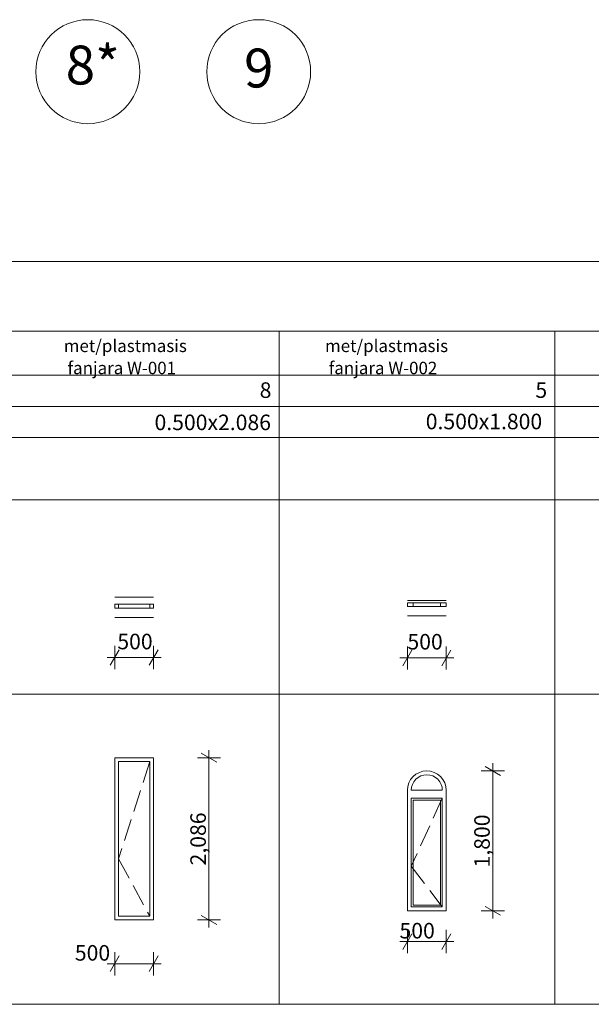
# Model space of a CAD drawing. Units: millimetres. Extents: x 127405 to 414145, y -61930 to 53411.
# Drawn here: x 366778 to 374138, y 1202 to 13865 of the extents above; entities that cross this region are included whole.
import ezdxf

# ---------------------------------------------------------------- set-up
doc = ezdxf.new("R2010")
doc.units = ezdxf.units.MM
doc.header["$MEASUREMENT"] = 0
doc.linetypes.add('Dot & Dashed', pattern=[670.277762, 352.777767, -176.388884, 0, -141.111112])
doc.linetypes.add('Hidden Line', pattern=[391.222223, 282.222223, -109])
for name, color, linetype, lineweight in [('0_Pen_No__1', 7, 'Continuous', 13), ('0_Pen_No__6', 5, 'Continuous', 35), ('Dimensioning - General_Pen_No__20', 1, 'Continuous', 0), ('Dimensioning - General_Pen_No__46', 5, 'Continuous', 25)]:
    doc.layers.add(name, color=color, linetype=linetype, lineweight=lineweight)
for name, color, linetype, lineweight, true_color in [('0_Pen_No__23', 7, 'Continuous', 20, 0xff6600), ('0_Pen_No__3', 7, 'Continuous', 18, 0xff6600), ('0_Pen_No__43', 7, 'Continuous', 18, 0xff6600), ('2D Drafting - General_Pen_No__58', 7, 'Continuous', 13, 0xdf0000), ('Annotation - Text_Pen_No__58', 7, 'Continuous', 13, 0xdf0000), ('Dimensioning - General_Pen_No__86', 7, 'Continuous', 20, 0x5555ff)]:
    doc.layers.add(name, color=color, linetype=linetype, lineweight=lineweight, true_color=true_color)
doc.layers.add('Dimensioning - General', color=7, linetype='Continuous')
doc.styles.add('GENERATED_STYLE_1', font='arial.ttf')
doc.styles.add('GENERATED_STYLE_2', font='ACADMTAV.TTF')
doc.styles.add('GENERATED_STYLE_3', font='txt')
doc.dimstyles.new('GENERATED_STYLE__23', dxfattribs={"dimtxt": 200, "dimasz": 152, "dimexe": 0.18, "dimexo": 3, "dimgap": 0.09, "dimtad": 1, "dimdec": 0, "dimzin": 0, "dimdsep": 46, "dimtxsty": 'GENERATED_STYLE_1', "dimblk": 'ARROWHEAD_2', "dimblk1": 'ARROWHEAD_2', "dimblk2": 'ARROWHEAD_2', "dimcen": 0.09, "dimclrd": 256, "dimclre": 256, "dimclrt": 5, "dimadec": 0, "dimazin": 0, "dimtfac": 1, "dimtdec": 4, "dimtmove": 0, "dimatfit": 3, "dimfxl": 0, "dimtolj": 1, "dimtzin": 0, "dimarcsym": 0})
doc.dimstyles.new('GENERATED_STYLE__24', dxfattribs={"dimtxt": 200, "dimasz": 152, "dimexe": 0.18, "dimexo": 3, "dimgap": 0.09, "dimtad": 1, "dimtih": 1, "dimtoh": 1, "dimdec": 0, "dimzin": 0, "dimdsep": 46, "dimtxsty": 'GENERATED_STYLE_1', "dimblk": 'ARROWHEAD_2', "dimblk1": 'ARROWHEAD_2', "dimblk2": 'ARROWHEAD_2', "dimcen": 0.09, "dimclrd": 256, "dimclre": 256, "dimclrt": 5, "dimadec": 0, "dimazin": 0, "dimtfac": 1, "dimtdec": 4, "dimtmove": 0, "dimatfit": 3, "dimfxl": 0, "dimtolj": 1, "dimtzin": 0, "dimarcsym": 0})
doc.dimstyles.new('GENERATED_STYLE__28', dxfattribs={"dimtxt": 200, "dimasz": 152, "dimexe": 0.18, "dimexo": 3, "dimgap": 0.09, "dimtad": 1, "dimtih": 1, "dimtoh": 1, "dimdec": 0, "dimzin": 0, "dimdsep": 46, "dimtxsty": 'GENERATED_STYLE_1', "dimblk": 'ARROWHEAD_2', "dimblk1": 'ARROWHEAD_2', "dimblk2": 'ARROWHEAD_2', "dimcen": 0.09, "dimclrd": 256, "dimclre": 256, "dimclrt": 5, "dimadec": 0, "dimazin": 0, "dimtfac": 1, "dimtdec": 4, "dimtmove": 2, "dimatfit": 3, "dimfxl": 0, "dimtolj": 1, "dimtzin": 0, "dimarcsym": 0})

# ---------------------------------------------------------------- blocks, each defined once
blk = doc.blocks.new('*D1799')
at = {"layer": 'Dimensioning - General_Pen_No__20', "linetype": 'Continuous'}
for p, q in [((368060, 1824), (367945, 1624)), ((368445, 1624), (368560, 1824))]:
    blk.add_line(p, q, dxfattribs=at)
at = {"layer": 'Dimensioning - General_Pen_No__86', "linetype": 'Continuous'}
for p, q in [((368003, 1574), (368003, 1874)), ((368503, 1574), (368503, 1874)), ((367905, 1724), (368003, 1724)), ((368003, 1724), (368503, 1724)), ((368503, 1724), (368600, 1724))]:
    blk.add_line(p, q, dxfattribs=at)
at = {"layer": 'Dimensioning - General_Pen_No__46', "insert": (367489, 1764), "char_height": 200, "attachment_point": 7, "style": 'GENERATED_STYLE_1'}
blk.add_mtext('\\A1;{\\fArial|b0|i0|c0|p34;500}', dxfattribs=at)
blk = doc.blocks.new('ARROWHEAD_2')
at = {"color": 0, "linetype": 'Continuous', "lineweight": 0}
for p, q in [((0, 0), (-1, 0)), ((-0.378, -0.655), (0.378, 0.655))]:
    blk.add_line(p, q, dxfattribs=at)
blk = doc.blocks.new('*D1800')
at = {"layer": 'Dimensioning - General_Pen_No__20', "linetype": 'Continuous'}
for p, q in [((369316, 4315), (369116, 4431)), ((369116, 2345), (369316, 2229))]:
    blk.add_line(p, q, dxfattribs=at)
at = {"layer": 'Dimensioning - General_Pen_No__86', "linetype": 'Continuous'}
for p, q in [((369216, 4373), (369216, 4471)), ((369366, 4373), (369066, 4373)), ((369216, 2287), (369216, 4373)), ((369366, 2287), (369066, 2287)), ((369216, 2189), (369216, 2287))]:
    blk.add_line(p, q, dxfattribs=at)
at = {"layer": 'Dimensioning - General_Pen_No__46', "insert": (369176, 2988), "char_height": 200, "attachment_point": 7, "rotation": 90, "style": 'GENERATED_STYLE_1'}
blk.add_mtext('\\A1;{\\fArial|b0|i0|c0|p34;2,086}', dxfattribs=at)
blk = doc.blocks.new('*D1801')
at = {"layer": 'Dimensioning - General_Pen_No__20', "linetype": 'Continuous'}
for p, q in [((368060, 5762), (367945, 5562)), ((368445, 5562), (368560, 5762))]:
    blk.add_line(p, q, dxfattribs=at)
at = {"layer": 'Dimensioning - General_Pen_No__86', "linetype": 'Continuous'}
for p, q in [((368003, 5512), (368003, 5812)), ((368503, 5512), (368503, 5812)), ((367905, 5662), (368003, 5662)), ((368003, 5662), (368503, 5662)), ((368503, 5662), (368600, 5662))]:
    blk.add_line(p, q, dxfattribs=at)
at = {"layer": 'Dimensioning - General_Pen_No__46', "insert": (368036, 5768), "char_height": 200, "attachment_point": 7, "style": 'GENERATED_STYLE_1'}
blk.add_mtext('\\A1;{\\fArial|b0|i0|c0|p34;500}', dxfattribs=at)
blk = doc.blocks.new('*D1802')
at = {"layer": 'Dimensioning - General_Pen_No__20', "linetype": 'Continuous'}
for p, q in [((371828, 2109), (371712, 1909)), ((372212, 1909), (372328, 2109))]:
    blk.add_line(p, q, dxfattribs=at)
at = {"layer": 'Dimensioning - General_Pen_No__86', "linetype": 'Continuous'}
for p, q in [((371770, 1859), (371770, 2159)), ((372270, 1859), (372270, 2159)), ((371672, 2009), (371770, 2009)), ((371770, 2009), (372270, 2009)), ((372270, 2009), (372368, 2009))]:
    blk.add_line(p, q, dxfattribs=at)
at = {"layer": 'Dimensioning - General_Pen_No__46', "insert": (371669, 2049), "char_height": 200, "attachment_point": 7, "style": 'GENERATED_STYLE_1'}
blk.add_mtext('\\A1;{\\fArial|b0|i0|c0|p34;500}', dxfattribs=at)
blk = doc.blocks.new('*D1803')
at = {"layer": 'Dimensioning - General_Pen_No__20', "linetype": 'Continuous'}
for p, q in [((372971, 4147), (372771, 4262)), ((372771, 2462), (372971, 2347))]:
    blk.add_line(p, q, dxfattribs=at)
at = {"layer": 'Dimensioning - General_Pen_No__86', "linetype": 'Continuous'}
for p, q in [((373021, 4204), (372721, 4204)), ((372871, 4204), (372871, 4302)), ((372871, 2404), (372871, 4204)), ((373021, 2404), (372721, 2404)), ((372871, 2307), (372871, 2404))]:
    blk.add_line(p, q, dxfattribs=at)
at = {"layer": 'Dimensioning - General_Pen_No__46', "insert": (372831, 2962), "char_height": 200, "attachment_point": 7, "rotation": 90, "style": 'GENERATED_STYLE_1'}
blk.add_mtext('\\A1;{\\fArial|b0|i0|c0|p34;1,800}', dxfattribs=at)
blk = doc.blocks.new('*D1804')
at = {"layer": 'Dimensioning - General_Pen_No__20', "linetype": 'Continuous'}
for p, q in [((371828, 5756), (371712, 5556)), ((372212, 5556), (372328, 5756))]:
    blk.add_line(p, q, dxfattribs=at)
at = {"layer": 'Dimensioning - General_Pen_No__86', "linetype": 'Continuous'}
for p, q in [((371770, 5506), (371770, 5806)), ((372270, 5506), (372270, 5806)), ((371672, 5656), (371770, 5656)), ((371770, 5656), (372270, 5656)), ((372270, 5656), (372368, 5656))]:
    blk.add_line(p, q, dxfattribs=at)
at = {"layer": 'Dimensioning - General_Pen_No__46', "insert": (371771, 5765), "char_height": 200, "attachment_point": 7, "style": 'GENERATED_STYLE_1'}
blk.add_mtext('\\A1;{\\fArial|b0|i0|c0|p34;500}', dxfattribs=at)

msp = doc.modelspace()

# ---------------------------------------------------------------- linework, layer by layer
at = {"layer": '0_Pen_No__1', "linetype": 'Continuous'}
for p, q in [((345269.9, 10755.3), (384319.9, 10755.3)), ((345269.9, 9860.3), (384319.9, 9860.3)), ((370119.9, 9860.3), (370119.9, 9291.3)), ((373669.9, 9860.3), (373669.9, 8491.3)), ((370119.9, 9691.3), (370119.9, 9291.3)), ((366569.9, 9291.3), (370119.9, 9291.3)), ((366569.9, 9291.3), (370119.9, 9291.3)), ((370119.9, 9291.3), (373669.9, 9291.3)), ((370119.9, 9291.3), (370119.9, 8891.3)), ((370119.9, 9291.3), (373669.9, 9291.3)), ((370119.9, 9291.3), (370119.9, 8891.3)), ((373669.9, 9291.3), (377219.9, 9291.3)), ((373669.9, 9291.3), (377219.9, 9291.3)), ((366569.9, 8891.3), (370119.9, 8891.3)), ((366569.9, 8891.3), (370119.9, 8891.3)), ((370119.9, 8891.3), (373669.9, 8891.3)), ((370119.9, 8891.3), (370119.9, 8491.3)), ((370119.9, 8891.3), (373669.9, 8891.3)), ((370119.9, 8891.3), (370119.9, 8491.3)), ((373669.9, 8891.3), (377219.9, 8891.3)), ((373669.9, 8891.3), (377219.9, 8891.3)), ((366569.9, 8491.3), (370119.9, 8491.3)), ((366569.9, 8491.3), (370119.9, 8491.3)), ((370119.9, 8491.3), (373669.9, 8491.3)), ((370119.9, 8491.3), (373669.9, 8491.3)), ((370119.9, 8491.3), (370119.9, 5191.3)), ((373669.9, 8491.3), (377219.9, 8491.3)), ((373669.9, 8491.3), (377219.9, 8491.3)), ((373669.9, 8491.3), (373669.9, 5191.3)), ((366569.9, 7691.3), (370119.9, 7691.3)), ((366569.9, 7691.3), (370119.9, 7691.3)), ((370119.9, 7691.3), (373669.9, 7691.3)), ((370119.9, 7691.3), (370119.9, 5191.3)), ((370119.9, 7691.3), (373669.9, 7691.3)), ((373669.9, 7691.3), (377219.9, 7691.3)), ((373669.9, 7691.3), (373669.9, 5191.3)), ((373669.9, 7691.3), (377219.9, 7691.3)), ((366569.9, 5191.3), (370119.9, 5191.3)), ((370119.9, 5191.3), (373669.9, 5191.3)), ((370119.9, 5191.3), (370119.9, 2091.3)), ((370119.9, 5191.3), (373669.9, 5191.3)), ((370119.9, 5191.3), (370119.9, 1202.3)), ((373669.9, 5191.3), (377219.9, 5191.3)), ((373669.9, 5191.3), (377219.9, 5191.3)), ((373669.9, 5191.3), (373669.9, 1202.3)), ((345269.9, 1202.3), (384319.9, 1202.3))]:
    msp.add_line(p, q, dxfattribs=at)
at = {"layer": '0_Pen_No__23', "linetype": 'Continuous'}
for p, q in [((368002.6, 6348.4), (368052.6, 6348.4)), ((368002.6, 6298.4), (368002.6, 6348.4)), ((368052.6, 6348.4), (368052.6, 6298.4)), ((368452.6, 6298.4), (368452.6, 6348.4)), ((368452.6, 6348.4), (368502.6, 6348.4)), ((368502.6, 6348.4), (368502.6, 6298.4)), ((371769.8, 6366.4), (371844.8, 6366.4)), ((371769.8, 6316.4), (371769.8, 6366.4)), ((371844.8, 6366.4), (371844.8, 6316.4)), ((372194.8, 6316.4), (372194.8, 6366.4)), ((372194.8, 6366.4), (372269.8, 6366.4)), ((372269.8, 6366.4), (372269.8, 6316.4)), ((368052.6, 6298.4), (368002.6, 6298.4)), ((368502.6, 6298.4), (368452.6, 6298.4)), ((371844.8, 6316.4), (371769.8, 6316.4)), ((372269.8, 6316.4), (372194.8, 6316.4))]:
    msp.add_line(p, q, dxfattribs=at)
at = {"layer": '0_Pen_No__3', "linetype": 'Continuous'}
for p, q in [((368002.6, 6440.1), (368502.6, 6440.1)), ((368052.6, 6348.4), (368452.6, 6348.4)), ((371769.8, 6396.4), (372269.8, 6396.4)), ((371844.8, 6366.4), (372194.8, 6366.4)), ((368452.6, 6298.4), (368052.6, 6298.4)), ((372194.8, 6316.4), (371844.8, 6316.4)), ((368002.6, 6178.4), (368502.6, 6178.4)), ((371769.8, 6196.4), (372269.8, 6196.4)), ((368502.6, 4373), (368002.6, 4373)), ((368002.6, 4373), (368002.6, 4323)), ((368002.6, 4323), (368002.6, 2336.9)), ((368052.6, 2336.9), (368052.6, 4323)), ((368052.6, 4323), (368452.6, 4323)), ((368452.6, 4323), (368452.6, 2336.9)), ((368502.6, 4323), (368502.6, 4373)), ((368502.6, 2336.9), (368502.6, 4323)), ((371880.9, 4162.2), (371924.1, 4185.3)), ((371924.1, 4185.3), (371971, 4199.5)), ((371971, 4199.5), (372019.8, 4204.3)), ((372019.8, 4204.3), (372068.6, 4199.5)), ((372068.6, 4199.5), (372115.5, 4185.3)), ((372115.5, 4185.3), (372158.7, 4162.2)), ((371788.8, 4050), (371811.9, 4093.2)), ((371811.9, 4093.2), (371843, 4131.1)), ((371853.5, 4065.4), (371835, 4030.9)), ((371843, 4131.1), (371880.9, 4162.2)), ((371878.4, 4095.8), (371853.5, 4065.4)), ((371908.7, 4120.6), (371878.4, 4095.8)), ((371943.3, 4139.1), (371908.7, 4120.6)), ((371980.8, 4150.5), (371943.3, 4139.1)), ((372019.8, 4154.3), (371980.8, 4150.5)), ((372058.8, 4150.5), (372019.8, 4154.3)), ((372096.3, 4139.1), (372058.8, 4150.5)), ((372130.9, 4120.6), (372096.3, 4139.1)), ((372161.2, 4095.8), (372130.9, 4120.6)), ((372158.7, 4162.2), (372196.6, 4131.1)), ((372186.1, 4065.4), (372161.2, 4095.8)), ((372204.6, 4030.9), (372186.1, 4065.4)), ((372196.6, 4131.1), (372227.7, 4093.2)), ((372227.7, 4093.2), (372250.8, 4050)), ((371769.8, 3954.3), (371774.6, 4003.1)), ((371769.8, 2454.3), (371769.8, 3954.3)), ((371774.6, 4003.1), (371788.8, 4050)), ((371823.6, 3993.3), (371819.8, 3954.3)), ((371819.8, 3954.3), (372219.8, 3954.3)), ((371835, 4030.9), (371823.6, 3993.3)), ((372215.9, 3993.3), (372204.6, 4030.9)), ((372219.8, 3954.3), (372215.9, 3993.3)), ((372250.8, 4050), (372265, 4003.1)), ((372265, 4003.1), (372269.8, 3954.3)), ((372269.8, 3954.3), (372269.8, 2454.3)), ((371819.8, 3854.3), (371819.8, 2454.3)), ((372219.8, 3854.3), (371819.8, 3854.3)), ((371844.8, 2479.3), (371844.8, 3829.3)), ((371844.8, 3829.3), (372194.8, 3829.3)), ((372194.8, 3829.3), (372194.8, 2479.3)), ((372219.8, 2454.3), (372219.8, 3854.3)), ((371769.8, 2404.3), (371769.8, 2454.3)), ((371819.8, 2454.3), (372219.8, 2454.3)), ((372194.8, 2479.3), (371844.8, 2479.3)), ((372269.8, 2454.3), (372269.8, 2404.3)), ((368002.6, 2336.9), (368002.6, 2286.9)), ((368002.6, 2286.9), (368502.6, 2286.9)), ((368452.6, 2336.9), (368052.6, 2336.9)), ((368502.6, 2286.9), (368502.6, 2336.9)), ((372269.8, 2404.3), (371769.8, 2404.3))]:
    msp.add_line(p, q, dxfattribs=at)
at = {"layer": '0_Pen_No__3', "linetype": 'Hidden Line'}
for p, q in [((368452.6, 4323), (368052.6, 3073.1)), ((372219.8, 3854.3), (371819.8, 2978.4)), ((368052.6, 3073.1), (368452.6, 2336.9)), ((371819.8, 2978.4), (372219.8, 2454.3))]:
    msp.add_line(p, q, dxfattribs=at)
at = {"layer": '0_Pen_No__43', "linetype": 'Continuous'}
msp.add_line((368452.6, 4323), (368052.6, 4323), dxfattribs=at)
at = {"layer": '2D Drafting - General_Pen_No__58', "linetype": 'Dot & Dashed'}
msp.add_line((369855.8, 50588.9), (369855.8, 13865), dxfattribs=at)
at = {"layer": '2D Drafting - General_Pen_No__58', "linetype": 'Continuous'}
for centre in [(367655.8, 13196.1), (369855.8, 13196.1)]:
    msp.add_circle(centre, 668.9, dxfattribs=at)

# ---------------------------------------------------------------- texts
at = {"layer": '0_Pen_No__1', "linetype": 'Continuous', "char_height": 160, "width": 2316.926, "attachment_point": 4, "line_spacing_factor": 1.06707, "style": 'GENERATED_STYLE_3'}
for s, insert in [('\\A1;{\\fAcadMtavr|b0|i0|c0|p2;met/plastmasis\\P\\fAcadMtavr|b0|i0|c0|p2; fanjara \\fArial|b0|i0|c0|p34;W-001}', (367346, 9528.3)), ('\\A1;{\\fAcadMtavr|b0|i0|c0|p2;met/plastmasis\\P\\fAcadMtavr|b0|i0|c0|p2; fanjara \\fArial|b0|i0|c0|p34;W-002}', (370709.4, 9528.3))]:
    msp.add_mtext(s, dxfattribs=dict(at, insert=insert))
at = {"layer": '0_Pen_No__1', "linetype": 'Continuous', "char_height": 200, "attachment_point": 6, "style": 'GENERATED_STYLE_1'}
for s, insert in [('\\A1;{\\fArial|b0|i0|c0|p34;0.500x2.086}', (370013.8, 8686.3)), ('\\A1;{\\fArial|b0|i0|c0|p34;0.500x1.800}', (373505.7, 8697.6))]:
    msp.add_mtext(s, dxfattribs=dict(at, insert=insert))
at = {"layer": '0_Pen_No__6', "linetype": 'Continuous', "char_height": 200, "attachment_point": 6, "style": 'GENERATED_STYLE_1'}
for s, insert in [('\\A1;{\\fArial|b0|i0|c0|p34;8}', (370019.9, 9101.1)), ('\\A1;{\\fArial|b0|i0|c0|p34;5}', (373569.9, 9101.1))]:
    msp.add_mtext(s, dxfattribs=dict(at, insert=insert))
at = {"layer": 'Annotation - Text_Pen_No__58', "linetype": 'Continuous', "char_height": 500, "attachment_point": 2, "style": 'GENERATED_STYLE_2'}
for s, insert in [('\\A1;{\\fAcadMtavr|b1|i0|c0|p2;8*}', (367719.2, 13531.7)), ('\\A1;{\\fAcadMtavr|b1|i0|c0|p2;9}', (369856.6, 13493.1))]:
    msp.add_mtext(s, dxfattribs=dict(at, insert=insert))

# ---------------------------------------------------------------- dimensions: what is measured, and where the dimension line sits
at = {"layer": 'Dimensioning - General', "color": 173, "linetype": 'Continuous', "lineweight": 20, "true_color": 0x5555ff}
for base, p1, p2, dimstyle, picture, middle in [((368502.6, 5661.8), (368002.6, 6298.4), (368502.6, 6298.4), 'GENERATED_STYLE__28', '*D1801', (368263.8, 5867.5)), ((372269.8, 5656.1), (371769.8, 6316.4), (372269.8, 6316.4), 'GENERATED_STYLE__28', '*D1804', (371998.7, 5864.6)), ((368502.6, 1724.2), (368002.6, 2286.9), (368502.6, 2286.9), 'GENERATED_STYLE__24', '*D1799', (367717.1, 1864.2)), ((372269.8, 2009), (371769.8, 2404.3), (372269.8, 2404.3), 'GENERATED_STYLE__28', '*D1802', (371896.9, 2149))]:
    dim = msp.add_linear_dim(base=base, p1=p1, p2=p2, dimstyle=dimstyle, dxfattribs=at)
    dim.commit()
    dim.dimension.update_dxf_attribs({"geometry": picture, "text_midpoint": middle, "dimtype": 160})
for base, p1, p2, picture, middle in [((369215.9, 4373), (368502.6, 2286.9), (368502.6, 4373), '*D1800', (369075.9, 3330)), ((372870.6, 4204.3), (372269.8, 2404.3), (372019.8, 4204.3), '*D1803', (372730.6, 3304.3))]:
    dim = msp.add_linear_dim(base=base, p1=p1, p2=p2, angle=90, dimstyle='GENERATED_STYLE__23', dxfattribs=at)
    dim.commit()
    dim.dimension.update_dxf_attribs({"geometry": picture, "text_midpoint": middle, "dimtype": 160, "text_rotation": 90})

doc.saveas('drawing.dxf')
